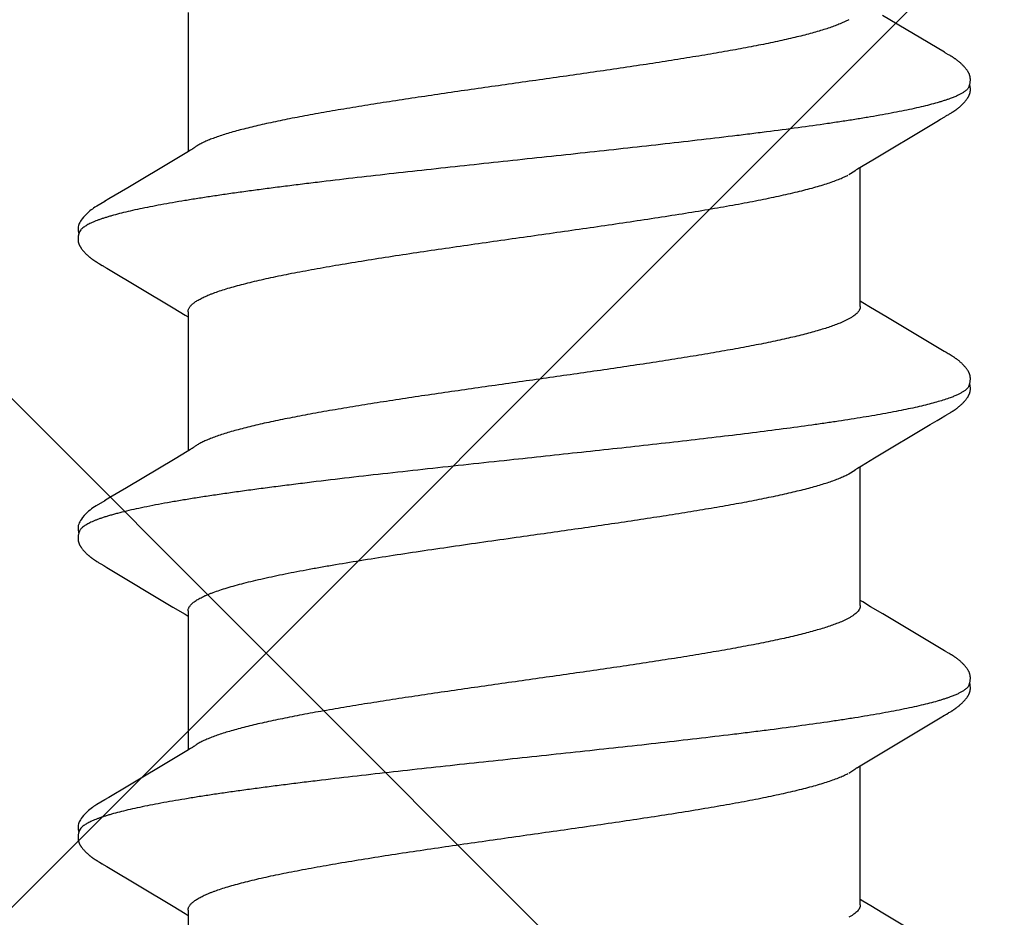
# Model space of a CAD drawing. Units: inches. Extents: x 61 to 72.7, y 33.5 to 44.2.
# Drawn here: x 67.7 to 67.9, y 39.9 to 40.1 of the extents above; entities that cross this region are included whole.
import ezdxf

# ---------------------------------------------------------------- set-up
doc = ezdxf.new("R2010")
doc.units = ezdxf.units.IN
doc.header["$MEASUREMENT"] = 0
doc.layers.add('Fastener', color=9, linetype='Continuous')
doc.layers.add('HATCH', color=8, linetype='Continuous', lineweight=0)
doc.layers.add('SCREW', color=9, linetype='Continuous', lineweight=0)

# ---------------------------------------------------------------- blocks, each defined once
blk = doc.blocks.new('#12-14 x 1.50 HWH Steel Fastener')
at = {"layer": 'Fastener', "linetype": 'Continuous'}
for p, q in [((0.81157, 0.10132), (0.81126, 0.10076)), ((0.81168, 0.10152), (0.81157, 0.10132)), ((0.8255, 0.10188), (0.82541, 0.10203)), ((0.8256, 0.10172), (0.8255, 0.10188)), ((0.8257, 0.10154), (0.8256, 0.10172)), ((0.82581, 0.10136), (0.8257, 0.10154)), ((0.82611, 0.10082), (0.82581, 0.10136)), ((0.88293, 0.10125), (0.88264, 0.10073)), ((0.88305, 0.10146), (0.88293, 0.10125)), ((0.8969, 0.10188), (0.89681, 0.10203)), ((0.897, 0.10172), (0.8969, 0.10188)), ((0.8971, 0.10155), (0.897, 0.10172)), ((0.89721, 0.10136), (0.8971, 0.10155)), ((0.89751, 0.10083), (0.89721, 0.10136)), ((0.95437, 0.10132), (0.95406, 0.10077)), ((0.95449, 0.10152), (0.95437, 0.10132)), ((0.96828, 0.10192), (0.96818, 0.10207)), ((0.96837, 0.10176), (0.96828, 0.10192)), ((0.96847, 0.10159), (0.96837, 0.10176)), ((0.96858, 0.10141), (0.96847, 0.10159)), ((0.96869, 0.10121), (0.96858, 0.10141)), ((0.96893, 0.1008), (0.96869, 0.10121)), ((0.81099, 0.10032), (0.80221, 0.08557)), ((0.81112, 0.10053), (0.81099, 0.10032)), ((0.8112, 0.10066), (0.81112, 0.10053)), ((0.81126, 0.10076), (0.8112, 0.10066)), ((0.82617, 0.10072), (0.82611, 0.10082)), ((0.82625, 0.10059), (0.82617, 0.10072)), ((0.82636, 0.10041), (0.82625, 0.10059)), ((0.82698, 0.09939), (0.82636, 0.10041)), ((0.82748, 0.09855), (0.82698, 0.09939)), ((0.88237, 0.10028), (0.87408, 0.08634)), ((0.8825, 0.10049), (0.88237, 0.10028)), ((0.88258, 0.10063), (0.8825, 0.10049)), ((0.88264, 0.10073), (0.88258, 0.10063)), ((0.89757, 0.10072), (0.89751, 0.10083)), ((0.89765, 0.10059), (0.89757, 0.10072)), ((0.89776, 0.10041), (0.89765, 0.10059)), ((0.89837, 0.09939), (0.89776, 0.10041)), ((0.89887, 0.09856), (0.89837, 0.09939)), ((0.9538, 0.10032), (0.94503, 0.0856)), ((0.95392, 0.10053), (0.9538, 0.10032)), ((0.954, 0.10066), (0.95392, 0.10053)), ((0.95406, 0.10077), (0.954, 0.10066)), ((0.96899, 0.1007), (0.96893, 0.1008)), ((0.96907, 0.10056), (0.96899, 0.1007)), ((0.96918, 0.10036), (0.96907, 0.10056)), ((0.96982, 0.09932), (0.96918, 0.10036)), ((0.97032, 0.09848), (0.96982, 0.09932)), ((1.02517, 0.10028), (1.01644, 0.08561)), ((0.82845, 0.09691), (0.82748, 0.09855)), ((0.83641, 0.08364), (0.82845, 0.09691)), ((0.89985, 0.09691), (0.89887, 0.09856)), ((0.9078, 0.08364), (0.89985, 0.09691)), ((0.97456, 0.09137), (0.97032, 0.09848)), ((0.98126, 0.08024), (0.97456, 0.09137)), ((0.87408, 0.08634), (0.8719, 0.08271)), ((0.94503, 0.0856), (0.94329, 0.08271)), ((1.01644, 0.08561), (1.0147, 0.08272)), ((0.83828, 0.08053), (0.83641, 0.08364)), ((0.8719, 0.08271), (0.87078, 0.08087)), ((0.90968, 0.08054), (0.9078, 0.08364)), ((0.94329, 0.08271), (0.94217, 0.08086)), ((1.0147, 0.08272), (1.01358, 0.08087)), ((0.83884, 0.0796), (0.83828, 0.08053)), ((0.87164, 0.08025), (0.83845, 0.08025)), ((0.87078, 0.08087), (0.8704, 0.08025)), ((0.91024, 0.0796), (0.90968, 0.08054)), ((0.94304, 0.08025), (0.90985, 0.08025)), ((0.94217, 0.08086), (0.9418, 0.08025)), ((1.01444, 0.08025), (0.98125, 0.08025)), ((0.98165, 0.07959), (0.98126, 0.08024)), ((1.01358, 0.08087), (1.0132, 0.08025)), ((0.84019, 0.07752), (0.8393, 0.0789)), ((0.91159, 0.07752), (0.9107, 0.0789)), ((0.98299, 0.07752), (0.9821, 0.0789)), ((0.80322, 0.07752), (0.80408, 0.07572)), ((0.87462, 0.07752), (0.87548, 0.07572)), ((0.94602, 0.07752), (0.94688, 0.07572)), ((0.83434, -0.07964), (0.8349, -0.08058)), ((0.90577, -0.07969), (0.90626, -0.0805)), ((0.97714, -0.07964), (0.9777, -0.08058)), ((0.80151, -0.08025), (0.8347, -0.08025)), ((0.8349, -0.08058), (0.83658, -0.08335)), ((0.87198, -0.08385), (0.87372, -0.08097)), ((0.87291, -0.08025), (0.9061, -0.08025)), ((0.87372, -0.08097), (0.87415, -0.08025)), ((0.90626, -0.0805), (0.90799, -0.08337)), ((0.94337, -0.08386), (0.94511, -0.08098)), ((0.94431, -0.08025), (0.9775, -0.08025)), ((0.94511, -0.08098), (0.94555, -0.08025)), ((0.9777, -0.08058), (0.97938, -0.08335)), ((1.01478, -0.08385), (1.01652, -0.08097)), ((1.01571, -0.08025), (1.0489, -0.08025)), ((1.01652, -0.08097), (1.01695, -0.08025)), ((0.83658, -0.08335), (0.84331, -0.09461)), ((0.86251, -0.09966), (0.87198, -0.08385)), ((0.90799, -0.08337), (0.91491, -0.09495)), ((0.93391, -0.09967), (0.94337, -0.08386)), ((0.97938, -0.08335), (0.98611, -0.09461)), ((1.00531, -0.09966), (1.01478, -0.08385)), ((0.84331, -0.09461), (0.846, -0.09917)), ((0.91491, -0.09495), (0.91726, -0.09892)), ((0.98611, -0.09461), (0.9888, -0.09916)), ((0.846, -0.09917), (0.84662, -0.10019)), ((0.8615, -0.10137), (0.86184, -0.10078)), ((0.86184, -0.10078), (0.86189, -0.10068)), ((0.86189, -0.10068), (0.86198, -0.10054)), ((0.86198, -0.10054), (0.8621, -0.10034)), ((0.8621, -0.10034), (0.86251, -0.09966)), ((0.91726, -0.09892), (0.91801, -0.10018)), ((0.9329, -0.10137), (0.93324, -0.10078)), ((0.93324, -0.10078), (0.93329, -0.10068)), ((0.93329, -0.10068), (0.93337, -0.10055)), ((0.93337, -0.10055), (0.93349, -0.10035)), ((0.93349, -0.10035), (0.93391, -0.09967)), ((0.9888, -0.09916), (0.98942, -0.10019)), ((1.0043, -0.10137), (1.00464, -0.10078)), ((1.00464, -0.10078), (1.00469, -0.10068)), ((1.00469, -0.10068), (1.00478, -0.10054)), ((1.00478, -0.10054), (1.0049, -0.10034)), ((1.0049, -0.10034), (1.00531, -0.09966)), ((0.86129, -0.10174), (0.86139, -0.10156)), ((0.86139, -0.10156), (0.8615, -0.10137)), ((0.93268, -0.10174), (0.93279, -0.10157)), ((0.93279, -0.10157), (0.9329, -0.10137)), ((1.00409, -0.10174), (1.00419, -0.10156)), ((1.00419, -0.10156), (1.0043, -0.10137))]:
    blk.add_line(p, q, dxfattribs=at)
for points in [[(0.81747, 0.10652), (0.81734, 0.10652), (0.81722, 0.10651), (0.81711, 0.1065), (0.81701, 0.10649), (0.8169, 0.10647), (0.8168, 0.10645), (0.81671, 0.10643), (0.81661, 0.10641), (0.81651, 0.10638), (0.81642, 0.10635), (0.81633, 0.10631), (0.81624, 0.10628), (0.81614, 0.10624), (0.81605, 0.1062), (0.81596, 0.10615), (0.81587, 0.10611), (0.81578, 0.10606), (0.81569, 0.106), (0.8156, 0.10594), (0.8155, 0.10588), (0.8154, 0.10582), (0.8153, 0.10575), (0.81519, 0.10567), (0.81507, 0.10557), (0.81493, 0.10546), (0.81479, 0.10535), (0.81465, 0.10523), (0.81452, 0.10512), (0.81439, 0.10501), (0.81427, 0.10489), (0.81415, 0.10478), (0.81404, 0.10467), (0.81393, 0.10456), (0.81382, 0.10445), (0.81372, 0.10434), (0.81362, 0.10423), (0.81352, 0.10413), (0.81343, 0.10402), (0.81334, 0.10392), (0.81326, 0.10382), (0.81317, 0.10372), (0.81309, 0.10362), (0.81301, 0.10352), (0.81294, 0.10342), (0.81286, 0.10332), (0.81279, 0.10322), (0.81272, 0.10313), (0.81265, 0.10303), (0.81259, 0.10294), (0.81252, 0.10285), (0.81246, 0.10276), (0.8124, 0.10267), (0.81234, 0.10258), (0.81228, 0.10249), (0.81222, 0.1024), (0.81217, 0.10231), (0.81211, 0.10223), (0.81206, 0.10214), (0.81201, 0.10206), (0.81195, 0.10197), (0.8119, 0.10188), (0.81185, 0.10179), (0.81179, 0.1017), (0.81168, 0.10152)], [(0.81923, 0.10617), (0.81913, 0.10621), (0.81902, 0.10625), (0.81891, 0.10629), (0.81878, 0.10633), (0.81865, 0.10637), (0.8185, 0.10641), (0.81835, 0.10644), (0.8182, 0.10647), (0.81804, 0.10649), (0.81789, 0.10651), (0.81774, 0.10652), (0.8176, 0.10652), (0.81747, 0.10652)], [(0.82101, 0.10633), (0.82092, 0.10636), (0.82084, 0.10639), (0.82075, 0.10642), (0.82066, 0.10644), (0.82056, 0.10646), (0.82047, 0.10648), (0.82037, 0.1065), (0.82028, 0.10651), (0.82017, 0.10652), (0.82007, 0.10652), (0.81995, 0.10653), (0.81984, 0.10653), (0.81971, 0.10652), (0.81958, 0.10652), (0.81945, 0.1065), (0.81932, 0.10649), (0.81918, 0.10647), (0.81904, 0.10644), (0.81891, 0.10642), (0.81878, 0.10639), (0.81869, 0.10636)], [(0.82541, 0.10203), (0.82536, 0.10211), (0.82532, 0.10218), (0.82527, 0.10226), (0.82522, 0.10233), (0.82518, 0.1024), (0.82513, 0.10248), (0.82508, 0.10255), (0.82503, 0.10263), (0.82498, 0.1027), (0.82492, 0.10278), (0.82487, 0.10286), (0.82481, 0.10294), (0.82476, 0.10302), (0.8247, 0.1031), (0.82464, 0.10318), (0.82457, 0.10327), (0.82451, 0.10335), (0.82444, 0.10344), (0.82437, 0.10353), (0.8243, 0.10362), (0.82423, 0.10371), (0.82415, 0.1038), (0.82408, 0.10389), (0.824, 0.10398), (0.82391, 0.10408), (0.82383, 0.10417), (0.82374, 0.10427), (0.82365, 0.10437), (0.82355, 0.10447), (0.82345, 0.10457), (0.82335, 0.10467), (0.82324, 0.10478), (0.82313, 0.10488), (0.82302, 0.10499), (0.8229, 0.10509), (0.82278, 0.1052), (0.82266, 0.1053), (0.82253, 0.10541), (0.8224, 0.10551), (0.82227, 0.10561), (0.82216, 0.10569), (0.82206, 0.10577), (0.82196, 0.10583), (0.82187, 0.1059), (0.82178, 0.10595), (0.82169, 0.10601), (0.82161, 0.10606), (0.82152, 0.1061), (0.82144, 0.10615), (0.82135, 0.10619), (0.82127, 0.10623), (0.82118, 0.10627), (0.8211, 0.1063), (0.82101, 0.10633)], [(0.88882, 0.10652), (0.88869, 0.10652), (0.88858, 0.10651), (0.88847, 0.1065), (0.88836, 0.10648), (0.88826, 0.10646), (0.88816, 0.10644), (0.88806, 0.10642), (0.88796, 0.10639), (0.88786, 0.10636), (0.88777, 0.10633), (0.88767, 0.10629), (0.88758, 0.10625), (0.88749, 0.10621), (0.8874, 0.10617), (0.8873, 0.10612), (0.88721, 0.10607), (0.88712, 0.10602), (0.88702, 0.10596), (0.88693, 0.1059), (0.88683, 0.10584), (0.88672, 0.10576), (0.88662, 0.10568), (0.88649, 0.10559), (0.88635, 0.10548), (0.88621, 0.10537), (0.88607, 0.10525), (0.88594, 0.10514), (0.88581, 0.10502), (0.88568, 0.1049), (0.88556, 0.10479), (0.88544, 0.10467), (0.88533, 0.10456), (0.88522, 0.10445), (0.88512, 0.10434), (0.88502, 0.10423), (0.88492, 0.10412), (0.88483, 0.10402), (0.88474, 0.10391), (0.88465, 0.10381), (0.88456, 0.1037), (0.88448, 0.1036), (0.8844, 0.1035), (0.88433, 0.1034), (0.88425, 0.1033), (0.88418, 0.1032), (0.88411, 0.10311), (0.88404, 0.10301), (0.88397, 0.10292), (0.8839, 0.10282), (0.88384, 0.10273), (0.88378, 0.10264), (0.88372, 0.10255), (0.88366, 0.10246), (0.8836, 0.10237), (0.88355, 0.10228), (0.88349, 0.1022), (0.88344, 0.10211), (0.88338, 0.10202), (0.88333, 0.10193), (0.88327, 0.10184), (0.88322, 0.10175), (0.88316, 0.10166), (0.88305, 0.10146)], [(0.89063, 0.10617), (0.89061, 0.10618), (0.89051, 0.10622), (0.8904, 0.10626), (0.89029, 0.1063), (0.89015, 0.10634), (0.89001, 0.10638), (0.88986, 0.10642), (0.88971, 0.10645), (0.88955, 0.10647), (0.88939, 0.1065), (0.88924, 0.10651), (0.88909, 0.10652), (0.88895, 0.10652), (0.88882, 0.10652)], [(0.89241, 0.10634), (0.89232, 0.10637), (0.89223, 0.10639), (0.89214, 0.10642), (0.89205, 0.10644), (0.89196, 0.10646), (0.89187, 0.10648), (0.89177, 0.1065), (0.89167, 0.10651), (0.89157, 0.10652), (0.89147, 0.10652), (0.89135, 0.10653), (0.89123, 0.10653), (0.89111, 0.10652), (0.89098, 0.10652), (0.89085, 0.1065), (0.89071, 0.10649), (0.89058, 0.10647), (0.89044, 0.10644), (0.89031, 0.10642), (0.89018, 0.10638), (0.89009, 0.10636)], [(0.89681, 0.10203), (0.89676, 0.10211), (0.89671, 0.10218), (0.89667, 0.10226), (0.89662, 0.10233), (0.89657, 0.1024), (0.89653, 0.10248), (0.89648, 0.10255), (0.89643, 0.10263), (0.89637, 0.1027), (0.89632, 0.10278), (0.89627, 0.10286), (0.89621, 0.10294), (0.89615, 0.10302), (0.8961, 0.1031), (0.89603, 0.10318), (0.89597, 0.10327), (0.89591, 0.10335), (0.89584, 0.10344), (0.89577, 0.10353), (0.8957, 0.10362), (0.89563, 0.10371), (0.89555, 0.1038), (0.89547, 0.10389), (0.89539, 0.10399), (0.89531, 0.10408), (0.89523, 0.10418), (0.89514, 0.10427), (0.89505, 0.10437), (0.89495, 0.10447), (0.89485, 0.10457), (0.89475, 0.10467), (0.89464, 0.10478), (0.89453, 0.10488), (0.89442, 0.10499), (0.8943, 0.10509), (0.89418, 0.1052), (0.89406, 0.1053), (0.89393, 0.10541), (0.8938, 0.10551), (0.89367, 0.10561), (0.89356, 0.1057), (0.89346, 0.10577), (0.89336, 0.10584), (0.89327, 0.1059), (0.89318, 0.10596), (0.89309, 0.10601), (0.893, 0.10606), (0.89292, 0.10611), (0.89283, 0.10615), (0.89275, 0.10619), (0.89266, 0.10623), (0.89258, 0.10627), (0.89249, 0.1063), (0.89241, 0.10634)], [(0.96027, 0.10652), (0.96014, 0.10652), (0.96002, 0.10651), (0.95991, 0.1065), (0.95981, 0.10649), (0.95971, 0.10647), (0.95961, 0.10645), (0.95951, 0.10643), (0.95941, 0.10641), (0.95931, 0.10638), (0.95922, 0.10635), (0.95913, 0.10631), (0.95904, 0.10628), (0.95895, 0.10624), (0.95885, 0.1062), (0.95876, 0.10615), (0.95867, 0.10611), (0.95858, 0.10606), (0.95849, 0.106), (0.9584, 0.10595), (0.9583, 0.10588), (0.9582, 0.10582), (0.9581, 0.10575), (0.95799, 0.10567), (0.95787, 0.10557), (0.95773, 0.10546), (0.95759, 0.10535), (0.95745, 0.10524), (0.95732, 0.10512), (0.9572, 0.10501), (0.95707, 0.10489), (0.95695, 0.10478), (0.95684, 0.10467), (0.95673, 0.10456), (0.95662, 0.10445), (0.95652, 0.10434), (0.95642, 0.10423), (0.95633, 0.10413), (0.95623, 0.10403), (0.95615, 0.10392), (0.95606, 0.10382), (0.95598, 0.10372), (0.95589, 0.10362), (0.95582, 0.10352), (0.95574, 0.10342), (0.95567, 0.10332), (0.95559, 0.10323), (0.95552, 0.10313), (0.95545, 0.10304), (0.95539, 0.10294), (0.95532, 0.10285), (0.95526, 0.10276), (0.9552, 0.10267), (0.95514, 0.10258), (0.95508, 0.10249), (0.95502, 0.1024), (0.95497, 0.10232), (0.95491, 0.10223), (0.95486, 0.10215), (0.95481, 0.10206), (0.95475, 0.10197), (0.9547, 0.10189), (0.95465, 0.1018), (0.95459, 0.10171), (0.95449, 0.10152)], [(0.96203, 0.10617), (0.96193, 0.10621), (0.96183, 0.10625), (0.96171, 0.10629), (0.96158, 0.10633), (0.96145, 0.10637), (0.9613, 0.10641), (0.96115, 0.10644), (0.961, 0.10647), (0.96084, 0.10649), (0.96069, 0.10651), (0.96054, 0.10652), (0.9604, 0.10652), (0.96027, 0.10652)], [(0.96378, 0.10635), (0.96369, 0.10638), (0.9636, 0.1064), (0.96351, 0.10643), (0.96342, 0.10645), (0.96333, 0.10647), (0.96323, 0.10649), (0.96314, 0.1065), (0.96304, 0.10651), (0.96294, 0.10652), (0.96283, 0.10653), (0.96271, 0.10653), (0.96259, 0.10653), (0.96247, 0.10652), (0.96234, 0.10651), (0.96221, 0.1065), (0.96207, 0.10648), (0.96193, 0.10646), (0.9618, 0.10644), (0.96167, 0.10641), (0.96154, 0.10637), (0.96149, 0.10636)], [(0.96818, 0.10207), (0.96814, 0.10215), (0.96809, 0.10222), (0.96804, 0.1023), (0.968, 0.10237), (0.96795, 0.10244), (0.9679, 0.10252), (0.96785, 0.10259), (0.9678, 0.10267), (0.96775, 0.10274), (0.96769, 0.10282), (0.96764, 0.1029), (0.96758, 0.10298), (0.96752, 0.10306), (0.96747, 0.10314), (0.9674, 0.10323), (0.96734, 0.10331), (0.96727, 0.1034), (0.96721, 0.10348), (0.96714, 0.10357), (0.96707, 0.10366), (0.96699, 0.10375), (0.96692, 0.10384), (0.96684, 0.10394), (0.96676, 0.10403), (0.96667, 0.10412), (0.96659, 0.10422), (0.9665, 0.10432), (0.9664, 0.10442), (0.96631, 0.10452), (0.96621, 0.10462), (0.9661, 0.10472), (0.96599, 0.10482), (0.96588, 0.10493), (0.96577, 0.10503), (0.96565, 0.10514), (0.96553, 0.10524), (0.9654, 0.10535), (0.96527, 0.10545), (0.96514, 0.10556), (0.96502, 0.10565), (0.96492, 0.10573), (0.96482, 0.1058), (0.96472, 0.10586), (0.96463, 0.10592), (0.96454, 0.10598), (0.96446, 0.10603), (0.96437, 0.10608), (0.96428, 0.10612), (0.9642, 0.10617), (0.96412, 0.10621), (0.96403, 0.10625), (0.96395, 0.10628), (0.96386, 0.10632), (0.96378, 0.10635)], [(0.8393, 0.0789), (0.83929, 0.07891), (0.83927, 0.07893), (0.83925, 0.07896), (0.83923, 0.07899), (0.83921, 0.07902), (0.83918, 0.07906), (0.83915, 0.0791), (0.83912, 0.07915), (0.83909, 0.07921), (0.83904, 0.07928), (0.83899, 0.07936), (0.83892, 0.07947), (0.83884, 0.0796)], [(0.9107, 0.0789), (0.91069, 0.07891), (0.91067, 0.07893), (0.91065, 0.07896), (0.91063, 0.07899), (0.91061, 0.07902), (0.91058, 0.07906), (0.91055, 0.0791), (0.91052, 0.07915), (0.91049, 0.07921), (0.91044, 0.07928), (0.91039, 0.07936), (0.91032, 0.07947), (0.91024, 0.0796)], [(0.9821, 0.0789), (0.9821, 0.0789), (0.98208, 0.07893), (0.98205, 0.07896), (0.98203, 0.07899), (0.98201, 0.07902), (0.98198, 0.07906), (0.98196, 0.0791), (0.98193, 0.07915), (0.98189, 0.0792), (0.98184, 0.07927), (0.98179, 0.07935), (0.98173, 0.07946), (0.98165, 0.07959)], [(0.83386, -0.07891), (0.83387, -0.07891), (0.83389, -0.07895), (0.83392, -0.07898), (0.83394, -0.07902), (0.83397, -0.07906), (0.834, -0.0791), (0.83403, -0.07915), (0.83407, -0.07921), (0.83412, -0.07929), (0.83418, -0.07938), (0.83425, -0.07949), (0.83434, -0.07964)], [(0.90526, -0.07891), (0.90527, -0.07892), (0.9053, -0.07895), (0.90532, -0.07899), (0.90535, -0.07903), (0.90539, -0.07908), (0.90542, -0.07914), (0.90547, -0.0792), (0.90552, -0.07928), (0.90558, -0.07938), (0.90566, -0.07952), (0.90577, -0.07969)], [(0.97666, -0.07891), (0.97667, -0.07891), (0.97669, -0.07894), (0.97671, -0.07898), (0.97674, -0.07901), (0.97677, -0.07905), (0.9768, -0.0791), (0.97683, -0.07915), (0.97687, -0.07921), (0.97692, -0.07928), (0.97698, -0.07937), (0.97705, -0.07949), (0.97714, -0.07964)], [(0.8466, -0.10016), (0.84771, -0.10207), (0.84799, -0.1025), (0.84819, -0.1028), (0.8484, -0.1031), (0.84863, -0.10341), (0.84886, -0.1037), (0.84911, -0.104), (0.84938, -0.1043), (0.84967, -0.1046), (0.84999, -0.10491), (0.85034, -0.10522), (0.85072, -0.10553), (0.85105, -0.10578), (0.85133, -0.10596), (0.85159, -0.10611), (0.85184, -0.10624), (0.85209, -0.10634)], [(0.918, -0.10015), (0.9192, -0.10222), (0.91947, -0.10262), (0.9197, -0.10297), (0.91996, -0.10331), (0.92023, -0.10366), (0.92052, -0.104), (0.92083, -0.10435), (0.92117, -0.1047), (0.92156, -0.10506), (0.92198, -0.10542), (0.92238, -0.10573), (0.92271, -0.10596), (0.92301, -0.10613), (0.92331, -0.10627), (0.9236, -0.10637)], [(0.9894, -0.10016), (0.99051, -0.10207), (0.99079, -0.1025), (0.99099, -0.1028), (0.9912, -0.1031), (0.99143, -0.1034), (0.99166, -0.1037), (0.99191, -0.104), (0.99218, -0.1043), (0.99247, -0.1046), (0.99279, -0.10491), (0.99314, -0.10522), (0.99351, -0.10553), (0.99384, -0.10578), (0.99413, -0.10596), (0.99438, -0.10611), (0.99464, -0.10624), (0.99489, -0.10634)], [(0.85565, -0.10653), (0.85575, -0.10653), (0.85585, -0.10652), (0.85594, -0.10651), (0.85602, -0.1065), (0.85611, -0.10649), (0.85619, -0.10648), (0.85628, -0.10646), (0.85636, -0.10644), (0.85644, -0.10642), (0.85652, -0.1064), (0.8566, -0.10637), (0.85668, -0.10635), (0.85676, -0.10632), (0.85683, -0.10629), (0.85691, -0.10625), (0.85699, -0.10622), (0.85706, -0.10618), (0.85714, -0.10615), (0.85722, -0.10611), (0.8573, -0.10606), (0.85737, -0.10602), (0.85745, -0.10597), (0.85753, -0.10592), (0.85761, -0.10587), (0.85769, -0.10581), (0.85778, -0.10575), (0.85787, -0.10569), (0.85797, -0.10561), (0.85808, -0.10553), (0.85819, -0.10544), (0.8583, -0.10535), (0.8584, -0.10526), (0.85851, -0.10517), (0.85861, -0.10508), (0.85871, -0.10499), (0.85881, -0.10491), (0.8589, -0.10482), (0.85899, -0.10473), (0.85908, -0.10464), (0.85917, -0.10455), (0.85925, -0.10447), (0.85934, -0.10438), (0.85941, -0.1043), (0.85949, -0.10421), (0.85957, -0.10413), (0.85964, -0.10405), (0.85971, -0.10397), (0.85978, -0.10388), (0.85985, -0.1038), (0.85992, -0.10372), (0.85998, -0.10364), (0.86005, -0.10356), (0.86011, -0.10348), (0.86017, -0.1034), (0.86023, -0.10332), (0.86029, -0.10324), (0.86035, -0.10316), (0.86041, -0.10308), (0.86047, -0.103), (0.86052, -0.10292), (0.86058, -0.10285), (0.86063, -0.10277), (0.86068, -0.10269), (0.86074, -0.10261), (0.86079, -0.10254), (0.86084, -0.10246), (0.86089, -0.10238), (0.86094, -0.10231), (0.86098, -0.10223), (0.86103, -0.10215), (0.86108, -0.10207), (0.86113, -0.10199), (0.86118, -0.10191), (0.86129, -0.10174)], [(0.92705, -0.10653), (0.92715, -0.10653), (0.92724, -0.10652), (0.92734, -0.10651), (0.92742, -0.1065), (0.92751, -0.10649), (0.92759, -0.10648), (0.92767, -0.10646), (0.92776, -0.10644), (0.92784, -0.10642), (0.92792, -0.1064), (0.928, -0.10637), (0.92808, -0.10635), (0.92815, -0.10632), (0.92823, -0.10629), (0.92831, -0.10626), (0.92839, -0.10622), (0.92846, -0.10619), (0.92854, -0.10615), (0.92862, -0.10611), (0.92869, -0.10606), (0.92877, -0.10602), (0.92885, -0.10597), (0.92893, -0.10592), (0.92901, -0.10587), (0.92909, -0.10581), (0.92918, -0.10575), (0.92927, -0.10569), (0.92936, -0.10562), (0.92947, -0.10553), (0.92958, -0.10545), (0.92969, -0.10536), (0.9298, -0.10527), (0.92991, -0.10518), (0.93001, -0.10509), (0.93011, -0.105), (0.9302, -0.10491), (0.9303, -0.10482), (0.93039, -0.10473), (0.93048, -0.10464), (0.93057, -0.10456), (0.93065, -0.10447), (0.93073, -0.10438), (0.93081, -0.1043), (0.93089, -0.10422), (0.93096, -0.10413), (0.93104, -0.10405), (0.93111, -0.10397), (0.93118, -0.10389), (0.93125, -0.10381), (0.93131, -0.10372), (0.93138, -0.10364), (0.93144, -0.10356), (0.93151, -0.10348), (0.93157, -0.1034), (0.93163, -0.10332), (0.93169, -0.10324), (0.93175, -0.10316), (0.93181, -0.10308), (0.93186, -0.10301), (0.93192, -0.10293), (0.93197, -0.10285), (0.93203, -0.10277), (0.93208, -0.10269), (0.93213, -0.10262), (0.93219, -0.10254), (0.93224, -0.10246), (0.93228, -0.10239), (0.93233, -0.10231), (0.93238, -0.10223), (0.93243, -0.10216), (0.93248, -0.10208), (0.93253, -0.102), (0.93258, -0.10191), (0.93268, -0.10174)], [(0.99845, -0.10653), (0.99855, -0.10653), (0.99865, -0.10652), (0.99874, -0.10651), (0.99882, -0.1065), (0.99891, -0.10649), (0.99899, -0.10648), (0.99908, -0.10646), (0.99916, -0.10644), (0.99924, -0.10642), (0.99932, -0.1064), (0.9994, -0.10637), (0.99948, -0.10635), (0.99956, -0.10632), (0.99963, -0.10629), (0.99971, -0.10625), (0.99979, -0.10622), (0.99986, -0.10618), (0.99994, -0.10615), (1.00002, -0.10611), (1.0001, -0.10606), (1.00017, -0.10602), (1.00025, -0.10597), (1.00033, -0.10592), (1.00041, -0.10587), (1.00049, -0.10581), (1.00058, -0.10575), (1.00067, -0.10569), (1.00077, -0.10561), (1.00088, -0.10553), (1.00099, -0.10544), (1.0011, -0.10535), (1.0012, -0.10526), (1.00131, -0.10517), (1.00141, -0.10508), (1.00151, -0.10499), (1.00161, -0.10491), (1.0017, -0.10482), (1.00179, -0.10473), (1.00188, -0.10464), (1.00197, -0.10455), (1.00205, -0.10447), (1.00214, -0.10438), (1.00221, -0.1043), (1.00229, -0.10421), (1.00237, -0.10413), (1.00244, -0.10405), (1.00251, -0.10397), (1.00258, -0.10388), (1.00265, -0.1038), (1.00272, -0.10372), (1.00278, -0.10364), (1.00285, -0.10356), (1.00291, -0.10348), (1.00297, -0.1034), (1.00303, -0.10332), (1.00309, -0.10324), (1.00315, -0.10316), (1.00321, -0.10308), (1.00327, -0.103), (1.00332, -0.10292), (1.00338, -0.10285), (1.00343, -0.10277), (1.00348, -0.10269), (1.00354, -0.10261), (1.00359, -0.10254), (1.00364, -0.10246), (1.00369, -0.10238), (1.00374, -0.10231), (1.00378, -0.10223), (1.00383, -0.10215), (1.00388, -0.10207), (1.00393, -0.10199), (1.00398, -0.10191), (1.00409, -0.10174)], [(0.85209, -0.10634), (0.85235, -0.10642), (0.85262, -0.10648), (0.85291, -0.10651), (0.85325, -0.10652), (0.85364, -0.1065), (0.85405, -0.10644), (0.85439, -0.10636)], [(0.85385, -0.10617), (0.85387, -0.10618), (0.85395, -0.10621), (0.85403, -0.10625), (0.85412, -0.10628), (0.85422, -0.10631), (0.85433, -0.10635), (0.85445, -0.10638), (0.85457, -0.10641), (0.85469, -0.10643), (0.85482, -0.10646), (0.85495, -0.10648), (0.85507, -0.1065), (0.8552, -0.10651), (0.85532, -0.10652), (0.85543, -0.10653), (0.85554, -0.10653), (0.85565, -0.10653)], [(0.9236, -0.10637), (0.92391, -0.10646), (0.92423, -0.10651), (0.92461, -0.10653), (0.92506, -0.1065), (0.92554, -0.10642), (0.92578, -0.10636)], [(0.92525, -0.10617), (0.92526, -0.10618), (0.92534, -0.10621), (0.92542, -0.10624), (0.92552, -0.10628), (0.92562, -0.10631), (0.92572, -0.10634), (0.92584, -0.10637), (0.92596, -0.1064), (0.92608, -0.10643), (0.92621, -0.10646), (0.92634, -0.10648), (0.92647, -0.1065), (0.92659, -0.10651), (0.92671, -0.10652), (0.92683, -0.10653), (0.92694, -0.10653), (0.92705, -0.10653)], [(0.99489, -0.10634), (0.99515, -0.10642), (0.99542, -0.10648), (0.99571, -0.10651), (0.99605, -0.10652), (0.99644, -0.1065), (0.99685, -0.10644), (0.99719, -0.10636)], [(0.99665, -0.10617), (0.99667, -0.10618), (0.99675, -0.10621), (0.99683, -0.10625), (0.99692, -0.10628), (0.99702, -0.10631), (0.99713, -0.10635), (0.99725, -0.10638), (0.99737, -0.10641), (0.99749, -0.10643), (0.99762, -0.10646), (0.99775, -0.10648), (0.99787, -0.1065), (0.998, -0.10651), (0.99812, -0.10652), (0.99823, -0.10653), (0.99834, -0.10653), (0.99845, -0.10653)]]:
    blk.add_lwpolyline(points, dxfattribs=at)
blk.add_arc((0.89763, 0.06988), 0.01591, 27.6458, 28.6786, dxfattribs=at)
for points, knots in [([(0.81923, 0.10617), (0.81936, 0.10611), (0.81954, 0.106), (0.81976, 0.10582), (0.81994, 0.10565), (0.82012, 0.10546), (0.82029, 0.10524), (0.82047, 0.10499), (0.82064, 0.10473), (0.82082, 0.10443), (0.82106, 0.104), (0.82136, 0.10339), (0.82171, 0.10258), (0.82193, 0.102), (0.82204, 0.1017)], [0, 0, 0, 0, 0.075878, 0.117846, 0.162901, 0.211291, 0.263211, 0.318818, 0.378236, 0.44157, 0.508905, 0.655826, 0.819432, 1, 1, 1, 1]), ([(0.89063, 0.10617), (0.89076, 0.10611), (0.89094, 0.106), (0.89116, 0.10582), (0.89134, 0.10565), (0.89152, 0.10546), (0.89169, 0.10524), (0.89187, 0.10499), (0.89204, 0.10473), (0.89222, 0.10443), (0.89246, 0.104), (0.89276, 0.10339), (0.89311, 0.10258), (0.89333, 0.102), (0.89344, 0.1017)], [0, 0, 0, 0, 0.075889, 0.117861, 0.162919, 0.21131, 0.26323, 0.318834, 0.378248, 0.441575, 0.508904, 0.655814, 0.819417, 1, 1, 1, 1]), ([(0.96203, 0.10617), (0.96215, 0.10611), (0.96234, 0.106), (0.96256, 0.10582), (0.96274, 0.10565), (0.96292, 0.10546), (0.96309, 0.10524), (0.96327, 0.10499), (0.96344, 0.10473), (0.96362, 0.10443), (0.96386, 0.104), (0.96416, 0.10339), (0.96451, 0.10258), (0.96473, 0.102), (0.96484, 0.1017)], [0, 0, 0, 0, 0.075875, 0.117845, 0.162905, 0.211303, 0.263233, 0.318853, 0.378288, 0.44164, 0.508991, 0.655929, 0.819513, 1, 1, 1, 1]), ([(0.82204, 0.1017), (0.82213, 0.10147), (0.8223, 0.10099), (0.82254, 0.10024), (0.82279, 0.09945), (0.82313, 0.0983), (0.82355, 0.09674), (0.82405, 0.09472), (0.82455, 0.09251), (0.82504, 0.09012), (0.82554, 0.08755), (0.82604, 0.08482), (0.82654, 0.08194), (0.82704, 0.0789), (0.82753, 0.07572), (0.8282, 0.07121), (0.82904, 0.06523), (0.82985, 0.05902), (0.83051, 0.0538), (0.83118, 0.0483), (0.83202, 0.04121), (0.83301, 0.0325), (0.834, 0.02359), (0.83498, 0.01451), (0.83597, 0.00534), (0.83695, -0.00387), (0.83793, -0.01305), (0.83892, -0.02214), (0.8399, -0.03106), (0.84089, -0.03978), (0.84173, -0.04689), (0.8424, -0.05243), (0.8429, -0.05645), (0.8434, -0.06036), (0.8439, -0.06415), (0.8444, -0.0678), (0.84489, -0.07132), (0.84539, -0.07469), (0.84588, -0.07791), (0.84638, -0.08098), (0.84687, -0.08391), (0.84737, -0.08668), (0.84787, -0.08929), (0.84836, -0.09174), (0.84886, -0.09401), (0.84936, -0.0961), (0.84979, -0.09772), (0.85013, -0.09892), (0.85038, -0.09975), (0.85063, -0.10053), (0.85088, -0.10127), (0.85112, -0.10195), (0.85137, -0.10258), (0.85162, -0.10316), (0.85187, -0.10369), (0.85211, -0.10418), (0.85236, -0.10461), (0.85261, -0.105), (0.85285, -0.10533), (0.8531, -0.10562), (0.85341, -0.10592), (0.85367, -0.10609), (0.85385, -0.10617)], [0, 0, 0, 0, 0.003496, 0.007209, 0.011143, 0.015296, 0.024268, 0.034129, 0.044861, 0.056436, 0.068827, 0.081995, 0.095895, 0.11048, 0.125716, 0.141601, 0.175328, 0.211567, 0.230559, 0.250071, 0.290387, 0.332022, 0.374601, 0.417884, 0.461701, 0.505721, 0.549577, 0.592943, 0.635562, 0.67721, 0.71765, 0.737314, 0.756522, 0.775211, 0.793324, 0.810816, 0.827643, 0.843776, 0.859217, 0.87397, 0.888036, 0.90139, 0.914001, 0.925837, 0.936868, 0.947057, 0.956375, 0.9607, 0.964803, 0.968683, 0.972341, 0.975777, 0.978993, 0.981989, 0.98477, 0.987338, 0.989699, 0.991858, 0.993824, 0.995605, 0.997217, 1, 1, 1, 1]), ([(0.89344, 0.1017), (0.8936, 0.10125), (0.89393, 0.10031), (0.89439, 0.0988), (0.89485, 0.09712), (0.89531, 0.09527), (0.89578, 0.09326), (0.89625, 0.09108), (0.89671, 0.08875), (0.89718, 0.08627), (0.89765, 0.08365), (0.89811, 0.08089), (0.89858, 0.07801), (0.89904, 0.075), (0.8995, 0.07188), (0.90013, 0.06747), (0.90091, 0.06167), (0.90184, 0.05439), (0.90277, 0.04673), (0.9037, 0.03876), (0.90463, 0.03056), (0.90555, 0.02219), (0.90678, 0.0108), (0.9077, 0.00221), (0.90832, -0.00354)], [0, 0, 0, 0, 0.013309, 0.028141, 0.044512, 0.062425, 0.081859, 0.102778, 0.125142, 0.14889, 0.173944, 0.200224, 0.227674, 0.256269, 0.285985, 0.316805, 0.381739, 0.450926, 0.523748, 0.59941, 0.677094, 0.756372, 0.836925, 1, 1, 1, 1]), ([(0.96484, 0.1017), (0.96493, 0.10147), (0.9651, 0.10099), (0.96534, 0.10024), (0.96559, 0.09945), (0.96593, 0.0983), (0.96635, 0.09674), (0.96685, 0.09472), (0.96735, 0.09251), (0.96784, 0.09012), (0.96834, 0.08755), (0.96884, 0.08482), (0.96934, 0.08193), (0.96984, 0.0789), (0.97033, 0.07572), (0.971, 0.0712), (0.97184, 0.06521), (0.97266, 0.059), (0.97331, 0.05377), (0.97399, 0.04826), (0.97482, 0.04116), (0.97582, 0.03245), (0.9768, 0.02353), (0.97779, 0.01447), (0.97877, 0.0053), (0.97976, -0.00392), (0.98074, -0.0131), (0.98172, -0.02219), (0.98271, -0.03111), (0.9837, -0.03983), (0.98453, -0.04694), (0.9852, -0.05247), (0.9857, -0.05649), (0.9862, -0.06039), (0.9867, -0.06417), (0.9872, -0.06782), (0.98769, -0.07133), (0.98819, -0.0747), (0.98868, -0.07792), (0.98918, -0.08099), (0.98967, -0.08391), (0.99017, -0.08668), (0.99067, -0.0893), (0.99117, -0.09174), (0.99167, -0.09402), (0.99216, -0.09611), (0.99259, -0.09773), (0.99293, -0.09893), (0.99318, -0.09976), (0.99343, -0.10054), (0.99368, -0.10127), (0.99393, -0.10195), (0.99417, -0.10258), (0.99442, -0.10316), (0.99467, -0.1037), (0.99491, -0.10418), (0.99516, -0.10461), (0.99541, -0.105), (0.99565, -0.10533), (0.9959, -0.10562), (0.99621, -0.10592), (0.99647, -0.10609), (0.99665, -0.10617)], [0, 0, 0, 0, 0.003496, 0.007209, 0.011143, 0.015297, 0.02427, 0.034132, 0.044865, 0.056442, 0.068834, 0.082003, 0.095904, 0.110492, 0.125734, 0.141631, 0.175398, 0.211693, 0.230713, 0.250249, 0.290603, 0.332263, 0.37485, 0.418123, 0.461919, 0.50593, 0.549802, 0.593188, 0.635814, 0.67745, 0.717865, 0.737512, 0.7567, 0.775364, 0.79345, 0.810915, 0.827717, 0.843828, 0.859252, 0.873995, 0.888056, 0.901409, 0.914021, 0.925859, 0.936889, 0.947079, 0.956396, 0.960721, 0.964823, 0.968702, 0.972359, 0.975794, 0.979008, 0.982003, 0.984782, 0.987349, 0.989707, 0.991865, 0.993828, 0.995609, 0.997219, 1, 1, 1, 1]), ([(0.87164, 0.08025), (0.87171, 0.08025), (0.87183, 0.08024), (0.87202, 0.08021), (0.87221, 0.08016), (0.87246, 0.08005), (0.87271, 0.0799), (0.87295, 0.07972), (0.87321, 0.0795), (0.87352, 0.07917), (0.8739, 0.07869), (0.87427, 0.07814), (0.8745, 0.07773), (0.87462, 0.07752)], [0, 0, 0, 0, 0.044234, 0.089039, 0.134975, 0.182568, 0.284441, 0.339571, 0.397872, 0.524862, 0.666942, 0.825103, 1, 1, 1, 1]), ([(0.94304, 0.08025), (0.94311, 0.08025), (0.94323, 0.08024), (0.94342, 0.08021), (0.9436, 0.08016), (0.94379, 0.08008), (0.94398, 0.07998), (0.94423, 0.07982), (0.94455, 0.07956), (0.94492, 0.07917), (0.94529, 0.07869), (0.94567, 0.07814), (0.9459, 0.07773), (0.94602, 0.07752)], [0, 0, 0, 0, 0.044164, 0.088913, 0.13481, 0.182382, 0.232097, 0.284358, 0.397765, 0.524807, 0.666929, 0.825108, 1, 1, 1, 1]), ([(1.01444, 0.08025), (1.01451, 0.08025), (1.01463, 0.08024), (1.01482, 0.08021), (1.015, 0.08016), (1.01519, 0.08008), (1.01538, 0.07998), (1.01563, 0.07982), (1.01595, 0.07956), (1.01632, 0.07917), (1.01669, 0.07869), (1.01707, 0.07814), (1.0173, 0.07773), (1.01742, 0.07752)], [0, 0, 0, 0, 0.04419, 0.088957, 0.134867, 0.182443, 0.232154, 0.284406, 0.397786, 0.5248, 0.666904, 0.825085, 1, 1, 1, 1]), ([(0.80408, 0.07572), (0.80424, 0.07534), (0.80456, 0.07454), (0.80503, 0.07327), (0.80549, 0.07187), (0.80595, 0.07035), (0.80642, 0.0687), (0.80689, 0.06694), (0.80736, 0.06506), (0.80782, 0.06307), (0.80829, 0.06097), (0.80876, 0.05878), (0.80922, 0.0565), (0.80985, 0.05329), (0.81063, 0.04906), (0.81155, 0.04372), (0.81248, 0.03806), (0.81342, 0.03214), (0.81435, 0.02601), (0.81559, 0.01757), (0.81713, 0.00683), (0.81865, -0.00397), (0.81988, -0.01261), (0.8208, -0.01899), (0.82173, -0.02525), (0.82265, -0.03136), (0.82358, -0.03728), (0.82451, -0.04298), (0.8253, -0.04756), (0.82593, -0.05107), (0.8264, -0.05357), (0.82686, -0.05597), (0.82732, -0.05827), (0.82779, -0.06047), (0.82825, -0.06256), (0.82871, -0.06456), (0.82918, -0.06646), (0.82964, -0.06825), (0.83011, -0.06992), (0.83058, -0.07148), (0.83104, -0.07293), (0.83151, -0.07424), (0.83191, -0.07526), (0.83223, -0.076), (0.83246, -0.07652), (0.83269, -0.077), (0.83293, -0.07744), (0.83316, -0.07786), (0.83339, -0.07824), (0.83362, -0.07859), (0.83378, -0.07881), (0.83386, -0.07891)], [0, 0, 0, 0, 0.00781, 0.016373, 0.025696, 0.03578, 0.046616, 0.058183, 0.070461, 0.083423, 0.097025, 0.11122, 0.125961, 0.141231, 0.173413, 0.207805, 0.244205, 0.282305, 0.321715, 0.362048, 0.444327, 0.527821, 0.569253, 0.610155, 0.650311, 0.689499, 0.727539, 0.764222, 0.799168, 0.815865, 0.831987, 0.847491, 0.862349, 0.876569, 0.890167, 0.903155, 0.915523, 0.92724, 0.938275, 0.948602, 0.9582, 0.967053, 0.975146, 0.978906, 0.982476, 0.985857, 0.98905, 0.992058, 0.994883, 0.997528, 1, 1, 1, 1]), ([(0.87291, -0.08025), (0.87283, -0.08025), (0.87266, -0.08024), (0.8724, -0.08017), (0.87214, -0.08007), (0.87189, -0.07993), (0.87164, -0.07975), (0.87138, -0.07953), (0.87113, -0.07927), (0.87088, -0.07897), (0.87062, -0.07864), (0.87037, -0.07826), (0.87012, -0.07784), (0.86987, -0.07739), (0.86961, -0.0769), (0.86936, -0.07636), (0.8691, -0.07579), (0.86885, -0.07518), (0.86859, -0.07453), (0.86824, -0.07359), (0.86781, -0.07232), (0.8673, -0.07068), (0.86679, -0.06889), (0.86628, -0.06697), (0.86576, -0.06491), (0.86526, -0.06273), (0.86475, -0.06043), (0.86424, -0.05802), (0.86373, -0.05549), (0.86323, -0.05284), (0.86272, -0.05009), (0.86221, -0.04722), (0.86152, -0.0432), (0.86065, -0.03796), (0.85964, -0.03147), (0.85862, -0.02476), (0.85761, -0.01788), (0.85626, -0.00849), (0.85492, 0.00098), (0.85358, 0.01045), (0.85257, 0.01747), (0.85156, 0.02437), (0.85055, 0.0311), (0.84953, 0.0376), (0.84851, 0.04381), (0.84765, 0.04876), (0.84696, 0.05251), (0.84645, 0.05517), (0.84595, 0.05771), (0.84544, 0.06014), (0.84493, 0.06245), (0.84442, 0.06465), (0.84391, 0.06673), (0.8434, 0.06867), (0.84289, 0.07047), (0.84238, 0.07212), (0.84187, 0.07363), (0.84144, 0.07479), (0.84109, 0.07563), (0.84084, 0.07621), (0.84058, 0.07675), (0.84041, 0.0771), (0.84032, 0.07726)], [0, 0, 0, 0, 0.001566, 0.003172, 0.004851, 0.006635, 0.008548, 0.01061, 0.012837, 0.015242, 0.017834, 0.020624, 0.023618, 0.026822, 0.030242, 0.033882, 0.037743, 0.041826, 0.046132, 0.050661, 0.060385, 0.070989, 0.082448, 0.094732, 0.107809, 0.12164, 0.136181, 0.151397, 0.16729, 0.183881, 0.201186, 0.219177, 0.237797, 0.276686, 0.317332, 0.359267, 0.402247, 0.446019, 0.534802, 0.579193, 0.622984, 0.666, 0.708103, 0.748866, 0.787804, 0.824451, 0.841807, 0.858469, 0.874438, 0.889729, 0.904356, 0.918295, 0.931491, 0.943886, 0.95544, 0.966129, 0.975932, 0.984839, 0.988958, 0.992857, 0.996537, 1, 1, 1, 1]), ([(0.87548, 0.07572), (0.87564, 0.07534), (0.87596, 0.07454), (0.87642, 0.07327), (0.87689, 0.07188), (0.87735, 0.07035), (0.87782, 0.06871), (0.87829, 0.06695), (0.87875, 0.06507), (0.87922, 0.06308), (0.87969, 0.06099), (0.88015, 0.0588), (0.88062, 0.05653), (0.88108, 0.05416), (0.88154, 0.0517), (0.88217, 0.04826), (0.88295, 0.04375), (0.88388, 0.0381), (0.88481, 0.03219), (0.88574, 0.02606), (0.88667, 0.01979), (0.88759, 0.0134), (0.88882, 0.00477), (0.88974, -0.00174), (0.89036, -0.00609)], [0, 0, 0, 0, 0.014783, 0.030998, 0.048656, 0.067759, 0.088286, 0.1102, 0.133463, 0.158012, 0.183766, 0.210641, 0.238581, 0.267564, 0.297566, 0.328574, 0.393603, 0.462528, 0.534732, 0.6094, 0.685685, 0.763234, 0.841804, 1, 1, 1, 1]), ([(0.9266, -0.00096), (0.92598, 0.00338), (0.92507, 0.00986), (0.92383, 0.01843), (0.92291, 0.02471), (0.92198, 0.03085), (0.92105, 0.03681), (0.92012, 0.04253), (0.91919, 0.04795), (0.91841, 0.05226), (0.91778, 0.05552), (0.91732, 0.05783), (0.91686, 0.06005), (0.91639, 0.06217), (0.91593, 0.0642), (0.91546, 0.06612), (0.915, 0.06794), (0.91453, 0.06964), (0.91406, 0.07122), (0.9136, 0.07268), (0.91313, 0.07401), (0.91267, 0.07521), (0.91221, 0.07629), (0.91189, 0.07695), (0.91172, 0.07726)], [0, 0, 0, 0, 0.164697, 0.245863, 0.325553, 0.403511, 0.47937, 0.552268, 0.621385, 0.686111, 0.716785, 0.746335, 0.774744, 0.801993, 0.828059, 0.852886, 0.876396, 0.898512, 0.919177, 0.938361, 0.956035, 0.972189, 0.986836, 1, 1, 1, 1]), ([(0.94688, 0.07572), (0.94704, 0.07534), (0.94736, 0.07454), (0.94783, 0.07327), (0.94829, 0.07187), (0.94875, 0.07035), (0.94922, 0.0687), (0.94969, 0.06694), (0.95016, 0.06506), (0.95062, 0.06307), (0.95109, 0.06097), (0.95156, 0.05878), (0.95202, 0.0565), (0.95265, 0.05329), (0.95343, 0.04905), (0.95436, 0.0437), (0.95529, 0.03804), (0.95622, 0.03211), (0.95715, 0.02598), (0.9584, 0.01754), (0.95993, 0.0068), (0.96146, -0.004), (0.96269, -0.01264), (0.96361, -0.01902), (0.96453, -0.02528), (0.96545, -0.03139), (0.96638, -0.03731), (0.96731, -0.043), (0.9681, -0.04758), (0.96873, -0.05108), (0.9692, -0.05358), (0.96966, -0.05598), (0.97013, -0.05827), (0.97059, -0.06047), (0.97105, -0.06256), (0.97151, -0.06456), (0.97198, -0.06645), (0.97244, -0.06824), (0.97291, -0.06992), (0.97338, -0.07148), (0.97384, -0.07292), (0.97431, -0.07424), (0.97471, -0.07526), (0.97503, -0.076), (0.97526, -0.07652), (0.97549, -0.077), (0.97573, -0.07744), (0.97596, -0.07786), (0.97619, -0.07824), (0.97642, -0.07859), (0.97658, -0.07881), (0.97666, -0.07891)], [0, 0, 0, 0, 0.007809, 0.016373, 0.025696, 0.03578, 0.046617, 0.058185, 0.070464, 0.083426, 0.097028, 0.111224, 0.125967, 0.141242, 0.173448, 0.207892, 0.244347, 0.282486, 0.321922, 0.362271, 0.444546, 0.527992, 0.569446, 0.610367, 0.650525, 0.689704, 0.727724, 0.764376, 0.79928, 0.815954, 0.832051, 0.847532, 0.862369, 0.876572, 0.890158, 0.903142, 0.91551, 0.92723, 0.938269, 0.948598, 0.958198, 0.967052, 0.975145, 0.978905, 0.982475, 0.985856, 0.98905, 0.992058, 0.994883, 0.997528, 1, 1, 1, 1]), ([(1.01571, -0.08025), (1.01563, -0.08025), (1.01546, -0.08024), (1.0152, -0.08017), (1.01495, -0.08007), (1.01469, -0.07993), (1.01444, -0.07975), (1.01418, -0.07953), (1.01393, -0.07927), (1.01368, -0.07897), (1.01343, -0.07864), (1.01317, -0.07826), (1.01292, -0.07785), (1.01267, -0.07739), (1.01241, -0.0769), (1.01216, -0.07637), (1.01191, -0.0758), (1.01165, -0.07518), (1.0114, -0.07454), (1.01105, -0.0736), (1.01061, -0.07232), (1.0101, -0.07068), (1.00959, -0.0689), (1.00908, -0.06698), (1.00857, -0.06492), (1.00806, -0.06274), (1.00755, -0.06044), (1.00704, -0.05802), (1.00654, -0.0555), (1.00603, -0.05286), (1.00552, -0.0501), (1.00501, -0.04724), (1.00432, -0.04322), (1.00346, -0.03799), (1.00244, -0.03151), (1.00143, -0.0248), (1.00042, -0.01792), (0.99907, -0.00853), (0.99773, 0.00094), (0.99639, 0.01041), (0.99538, 0.01743), (0.99437, 0.02433), (0.99335, 0.03106), (0.99233, 0.03757), (0.99131, 0.04378), (0.99045, 0.04874), (0.98976, 0.0525), (0.98925, 0.05516), (0.98875, 0.0577), (0.98824, 0.06013), (0.98773, 0.06245), (0.98722, 0.06465), (0.98671, 0.06672), (0.9862, 0.06867), (0.98569, 0.07047), (0.98518, 0.07212), (0.98467, 0.07363), (0.98424, 0.07479), (0.98389, 0.07563), (0.98364, 0.07621), (0.98338, 0.07675), (0.98321, 0.0771), (0.98312, 0.07726)], [0, 0, 0, 0, 0.001566, 0.00317, 0.004847, 0.006629, 0.00854, 0.0106, 0.012825, 0.015227, 0.017817, 0.020605, 0.023597, 0.0268, 0.030218, 0.033856, 0.037716, 0.041798, 0.046103, 0.05063, 0.060352, 0.070955, 0.082412, 0.094697, 0.107777, 0.121609, 0.136147, 0.151352, 0.167227, 0.183794, 0.201072, 0.219036, 0.237629, 0.276473, 0.317088, 0.359007, 0.401984, 0.445769, 0.534588, 0.578948, 0.622727, 0.665754, 0.707879, 0.748674, 0.787661, 0.824371, 0.841754, 0.858436, 0.874416, 0.889713, 0.904343, 0.918285, 0.931482, 0.943879, 0.955435, 0.966125, 0.97593, 0.984838, 0.988958, 0.992856, 0.996536, 1, 1, 1, 1]), ([(0.94431, -0.08025), (0.94422, -0.08025), (0.94403, -0.08023), (0.94375, -0.08016), (0.94348, -0.08004), (0.9432, -0.07987), (0.94292, -0.07966), (0.94265, -0.0794), (0.94237, -0.07909), (0.9421, -0.07874), (0.94183, -0.07834), (0.94155, -0.0779), (0.94128, -0.07741), (0.941, -0.07687), (0.94072, -0.07629), (0.94045, -0.07566), (0.94017, -0.07498), (0.93979, -0.07399), (0.93932, -0.07264), (0.93876, -0.07089), (0.9382, -0.06896), (0.93765, -0.06687), (0.93709, -0.06462), (0.93654, -0.06222), (0.93599, -0.05969), (0.93544, -0.05702), (0.93489, -0.05422), (0.93434, -0.05129), (0.93378, -0.04822), (0.93303, -0.04388), (0.93209, -0.03822), (0.93099, -0.03117), (0.92989, -0.02386), (0.92879, -0.01635), (0.92769, -0.00869), (0.92696, -0.00354), (0.9266, -0.00096)], [0, 0, 0, 0, 0.003356, 0.006808, 0.010443, 0.014338, 0.01855, 0.023126, 0.028102, 0.033507, 0.039367, 0.0457, 0.052522, 0.059846, 0.067681, 0.076032, 0.0849, 0.094286, 0.114612, 0.136992, 0.161372, 0.187687, 0.21585, 0.24574, 0.277231, 0.31027, 0.344909, 0.381202, 0.419118, 0.458532, 0.541307, 0.628251, 0.718259, 0.810644, 0.90481, 1, 1, 1, 1]), ([(0.90832, -0.00354), (0.90901, -0.01005), (0.91005, -0.01972), (0.91146, -0.03248), (0.91251, -0.04171), (0.9134, -0.04921), (0.91412, -0.05503), (0.91465, -0.05923), (0.91518, -0.06329), (0.91571, -0.06721), (0.91624, -0.07097), (0.91677, -0.07456), (0.91729, -0.07799), (0.91782, -0.08125), (0.91835, -0.08435), (0.91888, -0.08727), (0.91941, -0.09001), (0.91994, -0.09255), (0.92047, -0.0949), (0.92092, -0.09672), (0.92129, -0.09807), (0.92155, -0.099), (0.92182, -0.09988), (0.92208, -0.1007), (0.92235, -0.10147), (0.92261, -0.10218), (0.92287, -0.10283), (0.92314, -0.10342), (0.9234, -0.10397), (0.92366, -0.10445), (0.92393, -0.10488), (0.92419, -0.10525), (0.92445, -0.10557), (0.92471, -0.10583), (0.92498, -0.10603), (0.92516, -0.10613), (0.92525, -0.10617)], [0, 0, 0, 0, 0.187443, 0.2788, 0.367786, 0.453788, 0.4954, 0.535873, 0.575052, 0.612828, 0.649112, 0.683825, 0.716954, 0.748517, 0.778519, 0.8069, 0.833572, 0.85845, 0.881453, 0.902504, 0.912276, 0.921538, 0.930289, 0.938531, 0.946264, 0.953491, 0.960214, 0.966437, 0.972171, 0.977424, 0.98221, 0.986547, 0.990457, 0.993973, 0.997134, 1, 1, 1, 1]), ([(0.89036, -0.00609), (0.89066, -0.00825), (0.89128, -0.01255), (0.8922, -0.01895), (0.89312, -0.02522), (0.89405, -0.03133), (0.89497, -0.03726), (0.89576, -0.04206), (0.89639, -0.04578), (0.89686, -0.04846), (0.89733, -0.05105), (0.89779, -0.05355), (0.89826, -0.05595), (0.89872, -0.05825), (0.89918, -0.06045), (0.89964, -0.06255), (0.90011, -0.06454), (0.90057, -0.06644), (0.90104, -0.06823), (0.90151, -0.06991), (0.90197, -0.07147), (0.90244, -0.07292), (0.90291, -0.07424), (0.90331, -0.07525), (0.90363, -0.076), (0.90386, -0.07651), (0.90409, -0.07699), (0.90433, -0.07744), (0.90456, -0.07786), (0.90479, -0.07824), (0.90502, -0.07859), (0.90518, -0.0788), (0.90526, -0.07891)], [0, 0, 0, 0, 0.087887, 0.17464, 0.259717, 0.342731, 0.423283, 0.500899, 0.538377, 0.574823, 0.610137, 0.644237, 0.677046, 0.708493, 0.738582, 0.767348, 0.794829, 0.82102, 0.845849, 0.869241, 0.891125, 0.911459, 0.930209, 0.947351, 0.955316, 0.962878, 0.97004, 0.976804, 0.983176, 0.98916, 0.994764, 1, 1, 1, 1])]:
    blk.add_open_spline(points, degree=3, knots=knots, dxfattribs=at)

msp = doc.modelspace()

# ---------------------------------------------------------------- hatches: boundary and pattern name
at = {"layer": 'HATCH'}
h = msp.add_hatch(dxfattribs=at)
h.set_pattern_fill('ANSI37', color=256, scale=2, angle=270, style=0)
h.set_pattern_definition([(45, (66.83383, 37.6313), (0.176777, -0.176777), []), (315, (66.83383, 37.6313), (-0.176777, -0.176777), [])])
h.paths.add_polyline_path([(67.759914, 39.125633), (70.169513, 39.125633), (70.169513, 40.540897), (67.256914, 40.540897), (67.256914, 34.779521), (70.169513, 34.779521), (70.169513, 35.125633), (67.759914, 35.125633)])

# ---------------------------------------------------------------- block references
at = {"layer": 'SCREW', "rotation": 270}
msp.add_blockref('#12-14 x 1.50 HWH Steel Fastener', (67.779508, 40.883897), dxfattribs=at)

doc.saveas('drawing.dxf')
